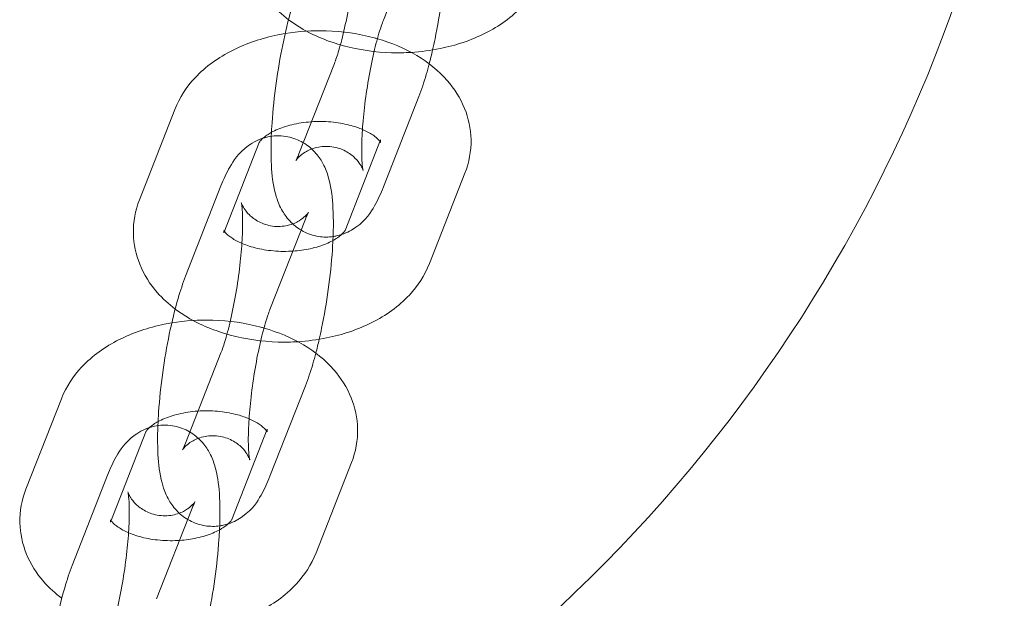
# Model space of a CAD drawing. Units: millimetres. Extents: x -834 to 5196, y 0 to 3907.
# Drawn here: x 3381 to 3446, y 2689 to 2727 of the extents above; entities that cross this region are included whole.
import ezdxf

# ---------------------------------------------------------------- set-up
doc = ezdxf.new("R2010")
doc.units = ezdxf.units.MM

# ---------------------------------------------------------------- blocks, each defined once
blk = doc.blocks.new('A$Cf2fe98f9')
at = {"color": 0, "linetype": 'Continuous', "lineweight": 0}
for p, q in [((3404.578, 2727.046), (3406.922, 2733.026)), ((3401.336, 2724.178), (3398.992, 2718.198)), ((3406.922, 2721.988), (3404.578, 2716.008)), ((3390.78, 2721.138), (3388.436, 2715.158)), ((3402.045, 2713.139), (3404.39, 2719.119)), ((3396.366, 2718.949), (3394.022, 2712.968)), ((3407.631, 2710.949), (3409.976, 2716.929)), ((3391.489, 2710.099), (3393.834, 2716.079)), ((3397.075, 2707.909), (3399.42, 2713.89)), ((3393.834, 2705.042), (3391.489, 2699.062)), ((3399.42, 2702.852), (3397.075, 2696.872)), ((3383.278, 2702.002), (3380.933, 2696.022)), ((3388.864, 2699.812), (3386.519, 2693.832)), ((3394.543, 2694.003), (3396.888, 2699.983)), ((3400.129, 2691.813), (3402.474, 2697.793)), ((3383.987, 2690.963), (3386.332, 2696.943)), ((3389.573, 2688.773), (3391.918, 2694.753))]:
    blk.add_line(p, q, dxfattribs=at)
blk.add_arc((3348.068, 2761.384), 100, 296.10353, 347.39533, dxfattribs=at)
for points, knots in [([(3395.938, 2734.295), (3395.665, 2733.599), (3395.52, 2732.833), (3395.552, 2731.365), (3395.703, 2730.668), (3396.239, 2729.337), (3396.642, 2728.713), (3397.475, 2727.762), (3397.876, 2727.397), (3398.305, 2727.074)], [2.9049484, 2.9049484, 2.9049484, 2.9049484, 3.1549621, 3.1549621, 3.3846962, 3.3846962, 3.6357896, 3.6357896, 3.825779, 3.825779, 3.825779, 3.825779]), ([(3407.12, 2733.462), (3407.12, 2733.462), (3407.11, 2733.446), (3407.052, 2733.37), (3406.999, 2733.302), (3406.809, 2733.123), (3406.686, 2733.019), (3406.315, 2732.795), (3406.065, 2732.676), (3405.446, 2732.531), (3405.09, 2732.506), (3404.417, 2732.601), (3404.106, 2732.706), (3403.578, 2732.981), (3403.368, 2733.149), (3403.045, 2733.467), (3402.939, 2733.614), (3402.792, 2733.847), (3402.751, 2733.934), (3402.695, 2734.062), (3402.684, 2734.099), (3402.675, 2734.132), (3402.68, 2734.115), (3402.7, 2734.015), (3402.716, 2733.911), (3402.747, 2733.591), (3402.762, 2733.348), (3402.774, 2732.711), (3402.768, 2732.295), (3402.72, 2731.329), (3402.676, 2730.768), (3402.547, 2729.58), (3402.461, 2728.95), (3402.258, 2727.708), (3402.14, 2727.097), (3401.89, 2725.983), (3401.759, 2725.478), (3401.527, 2724.702), (3401.425, 2724.404), (3401.336, 2724.178)], [3.412458, 3.412458, 3.412458, 3.412458, 3.493575, 3.493575, 3.587322, 3.587322, 3.666772, 3.666772, 3.745014, 3.745014, 3.816468, 3.816468, 3.88159, 3.88159, 3.951767, 3.951767, 4.029508, 4.029508, 4.108146, 4.108146, 4.19466, 4.19466, 4.303239, 4.303239, 4.450751, 4.450751, 4.650374, 4.650374, 4.898757, 4.898757, 5.177886, 5.177886, 5.470726, 5.470726, 5.765767, 5.765767, 6.052268, 6.052268, 6.283185, 6.283185, 6.283185, 6.283185]), ([(3408.741, 2731.601), (3408.731, 2731.392), (3408.719, 2731.18), (3408.647, 2730.125), (3408.554, 2729.24), (3408.312, 2727.495), (3408.165, 2726.635), (3407.944, 2725.561), (3407.89, 2725.314), (3407.834, 2725.071)], [4.8908667, 4.8908667, 4.8908667, 4.8908667, 4.981792, 4.981792, 5.3377616, 5.3377616, 5.6822951, 5.6822951, 5.7873124, 5.7873124, 5.7873124, 5.7873124]), ([(3406.418, 2724.911), (3407.062, 2724.951), (3407.701, 2725.034), (3409.376, 2725.374), (3410.387, 2725.71), (3412.241, 2726.643), (3413.089, 2727.238), (3414.353, 2728.592), (3414.823, 2729.293), (3415.134, 2730.086)], [4.812296, 4.812296, 4.812296, 4.812296, 5.031185, 5.031185, 5.398323, 5.398323, 5.761652, 5.761652, 6.046541, 6.046541, 6.046541, 6.046541]), ([(3397.162, 2719.36), (3397.173, 2719.653), (3397.189, 2719.953), (3397.267, 2721.1), (3397.359, 2721.984), (3397.602, 2723.73), (3397.749, 2724.59), (3398.09, 2726.248), (3398.285, 2727.044), (3398.651, 2728.294), (3398.813, 2728.781), (3398.992, 2729.236)], [1.710758, 1.710758, 1.710758, 1.710758, 1.840199, 1.840199, 2.196169, 2.196169, 2.540702, 2.540702, 2.890604, 2.890604, 3.141593, 3.141593, 3.141593, 3.141593]), ([(3398.305, 2727.074), (3398.565, 2726.877), (3398.835, 2726.696), (3399.983, 2726.01), (3400.935, 2725.623), (3402.963, 2725.074), (3404.041, 2724.921), (3405.556, 2724.878), (3405.988, 2724.885), (3406.418, 2724.911)], [3.825779, 3.825779, 3.825779, 3.825779, 3.9408992, 3.9408992, 4.2980617, 4.2980617, 4.6659134, 4.6659134, 4.8122959, 4.8122959, 4.8122959, 4.8122959]), ([(3403.235, 2717.103), (3403.235, 2717.103), (3403.231, 2717.121), (3403.214, 2717.209), (3403.198, 2717.313), (3403.166, 2717.633), (3403.152, 2717.876), (3403.139, 2718.513), (3403.146, 2718.929), (3403.193, 2719.895), (3403.238, 2720.456), (3403.367, 2721.645), (3403.452, 2722.275), (3403.656, 2723.516), (3403.774, 2724.127), (3404.023, 2725.241), (3404.154, 2725.746), (3404.387, 2726.523), (3404.489, 2726.82), (3404.578, 2727.046)], [1.081826, 1.081826, 1.081826, 1.081826, 1.161646, 1.161646, 1.309159, 1.309159, 1.508781, 1.508781, 1.757164, 1.757164, 2.036294, 2.036294, 2.329133, 2.329133, 2.624175, 2.624175, 2.910676, 2.910676, 3.141593, 3.141593, 3.141593, 3.141593]), ([(3404.179, 2725.816), (3404.113, 2725.835), (3404.046, 2725.854), (3402.951, 2726.15), (3401.873, 2726.303), (3399.881, 2726.36), (3398.969, 2726.3), (3398.079, 2726.154)], [7.4157323, 7.4157323, 7.4157323, 7.4157323, 7.4396543, 7.4396543, 7.8075061, 7.8075061, 8.115659, 8.115659, 8.115659, 8.115659]), ([(3398.079, 2726.154), (3397.914, 2726.126), (3397.75, 2726.096), (3396.538, 2725.85), (3395.527, 2725.515), (3393.673, 2724.581), (3392.825, 2723.986), (3391.56, 2722.632), (3391.091, 2721.931), (3390.78, 2721.138)], [8.115659, 8.115659, 8.115659, 8.115659, 8.172778, 8.172778, 8.539915, 8.539915, 8.903244, 8.903244, 9.188134, 9.188134, 9.188134, 9.188134]), ([(3409.976, 2716.929), (3410.249, 2717.625), (3410.393, 2718.392), (3410.361, 2719.86), (3410.211, 2720.556), (3409.674, 2721.888), (3409.271, 2722.512), (3408.221, 2723.711), (3407.54, 2724.252), (3405.989, 2725.18), (3405.105, 2725.549), (3404.179, 2725.816)], [6.046541, 6.046541, 6.046541, 6.046541, 6.296555, 6.296555, 6.526289, 6.526289, 6.777382, 6.777382, 7.082492, 7.082492, 7.415732, 7.415732, 7.415732, 7.415732]), ([(3407.609, 2724.151), (3407.546, 2723.912), (3407.482, 2723.679), (3407.263, 2722.93), (3407.1, 2722.443), (3406.922, 2721.988)], [5.9233012, 5.9233012, 5.9233012, 5.9233012, 6.0321969, 6.0321969, 6.2831853, 6.2831853, 6.2831853, 6.2831853]), ([(3403.193, 2719.812), (3402.971, 2719.907), (3402.722, 2719.994), (3402.088, 2720.17), (3401.687, 2720.247), (3400.839, 2720.339), (3400.391, 2720.352), (3399.51, 2720.307), (3399.076, 2720.248), (3398.282, 2720.075), (3397.921, 2719.961), (3397.451, 2719.765), (3397.304, 2719.695), (3397.173, 2719.624)], [7.246746, 7.246746, 7.246746, 7.246746, 7.430606, 7.430606, 7.67949, 7.67949, 7.936845, 7.936845, 8.195587, 8.195587, 8.447962, 8.447962, 8.578561, 8.578561, 8.578561, 8.578561]), ([(3404.35, 2719.017), (3404.345, 2719.023), (3404.339, 2719.031), (3404.278, 2719.112), (3404.17, 2719.229), (3403.841, 2719.478), (3403.631, 2719.607), (3403.318, 2719.757), (3403.256, 2719.785), (3403.193, 2719.812)], [6.6897451, 6.6897451, 6.6897451, 6.6897451, 6.7160145, 6.7160145, 6.9666413, 6.9666413, 7.1942363, 7.1942363, 7.2467459, 7.2467459, 7.2467459, 7.2467459]), ([(3393.834, 2716.079), (3394.005, 2716.516), (3394.187, 2716.921), (3394.675, 2717.763), (3394.933, 2718.223), (3395.955, 2718.964), (3396.37, 2719.198), (3397.291, 2719.397), (3397.712, 2719.418), (3398.49, 2719.295), (3398.842, 2719.171), (3399.468, 2718.84), (3399.73, 2718.63), (3400.198, 2718.165), (3400.372, 2717.913), (3400.707, 2717.34), (3400.818, 2717.043), (3401.113, 2716.105), (3401.181, 2715.525), (3401.28, 2714.14), (3401.28, 2713.334), (3401.239, 2712.464)], [3.141593, 3.141593, 3.141593, 3.141593, 3.382582, 3.382582, 3.639054, 3.639054, 3.748351, 3.748351, 3.819619, 3.819619, 3.883165, 3.883165, 3.953524, 3.953524, 4.044211, 4.044211, 4.182164, 4.182164, 4.511932, 4.511932, 4.890867, 4.890867, 4.890867, 4.890867]), ([(3396.601, 2719.23), (3396.556, 2719.189), (3396.517, 2719.15), (3396.404, 2719.024), (3396.374, 2718.966), (3396.367, 2718.95), (3396.366, 2718.949), (3396.366, 2718.949)], [8.8280324, 8.8280324, 8.8280324, 8.8280324, 8.9165355, 8.9165355, 9.1528946, 9.1528946, 9.1881337, 9.1881337, 9.1881337, 9.1881337]), ([(3397.173, 2719.624), (3397.063, 2719.564), (3396.964, 2719.503), (3396.766, 2719.369), (3396.674, 2719.296), (3396.601, 2719.23)], [8.5785611, 8.5785611, 8.5785611, 8.5785611, 8.6879715, 8.6879715, 8.8280324, 8.8280324, 8.8280324, 8.8280324]), ([(3401.25, 2712.728), (3400.946, 2712.684), (3400.613, 2712.684), (3399.921, 2712.793), (3399.569, 2712.917), (3398.944, 2713.248), (3398.682, 2713.457), (3398.214, 2713.923), (3398.04, 2714.175), (3397.705, 2714.748), (3397.593, 2715.044), (3397.299, 2715.983), (3397.23, 2716.563), (3397.136, 2717.872), (3397.133, 2718.59), (3397.162, 2719.36)], [0.621637, 0.621637, 0.621637, 0.621637, 0.678027, 0.678027, 0.741572, 0.741572, 0.811931, 0.811931, 0.902618, 0.902618, 1.040572, 1.040572, 1.370339, 1.370339, 1.710758, 1.710758, 1.710758, 1.710758]), ([(3404.39, 2719.119), (3404.391, 2719.122), (3404.375, 2719.011), (3404.392, 2718.934), (3404.399, 2718.946), (3404.35, 2719.017)], [6.046541, 6.046541, 6.046541, 6.046541, 6.4180575, 6.4180575, 6.6897451, 6.6897451, 6.6897451, 6.6897451]), ([(3398.992, 2718.198), (3398.91, 2717.99), (3398.838, 2717.842), (3398.787, 2717.749), (3398.784, 2717.753), (3398.861, 2717.855), (3398.915, 2717.922), (3399.105, 2718.101), (3399.227, 2718.206), (3399.598, 2718.429), (3399.849, 2718.549), (3400.467, 2718.693), (3400.824, 2718.718), (3401.497, 2718.623), (3401.807, 2718.518), (3402.336, 2718.243), (3402.545, 2718.076), (3402.869, 2717.757), (3402.975, 2717.61), (3403.122, 2717.377), (3403.163, 2717.29), (3403.218, 2717.162), (3403.229, 2717.125), (3403.235, 2717.106), (3403.235, 2717.103), (3403.235, 2717.103)], [0, 0, 0, 0, 0.212584, 0.212584, 0.351982, 0.351982, 0.44573, 0.44573, 0.525179, 0.525179, 0.603421, 0.603421, 0.674875, 0.674875, 0.739997, 0.739997, 0.810174, 0.810174, 0.887915, 0.887915, 0.966553, 0.966553, 1.053068, 1.053068, 1.081826, 1.081826, 1.081826, 1.081826]), ([(3404.578, 2716.008), (3404.406, 2715.572), (3404.225, 2715.167), (3403.736, 2714.325), (3403.478, 2713.864), (3402.519, 2713.17), (3402.211, 2712.989), (3401.81, 2712.858)], [0, 0, 0, 0, 0.2409893, 0.2409893, 0.4974616, 0.4974616, 0.5843903, 0.5843903, 0.5843903, 0.5843903]), ([(3388.436, 2715.158), (3388.163, 2714.462), (3388.018, 2713.696), (3388.05, 2712.228), (3388.2, 2711.532), (3388.737, 2710.2), (3389.14, 2709.576), (3389.973, 2708.625), (3390.373, 2708.261), (3390.802, 2707.937)], [2.9049484, 2.9049484, 2.9049484, 2.9049484, 3.1549621, 3.1549621, 3.3846962, 3.3846962, 3.6357896, 3.6357896, 3.825779, 3.825779, 3.825779, 3.825779]), ([(3399.617, 2714.325), (3399.617, 2714.325), (3399.608, 2714.309), (3399.55, 2714.233), (3399.496, 2714.165), (3399.307, 2713.986), (3399.184, 2713.882), (3398.813, 2713.659), (3398.563, 2713.539), (3397.944, 2713.395), (3397.588, 2713.37), (3396.915, 2713.464), (3396.604, 2713.57), (3396.076, 2713.844), (3395.866, 2714.012), (3395.542, 2714.331), (3395.437, 2714.478), (3395.289, 2714.711), (3395.249, 2714.797), (3395.193, 2714.926), (3395.182, 2714.963), (3395.173, 2714.995), (3395.178, 2714.978), (3395.197, 2714.878), (3395.213, 2714.775), (3395.245, 2714.455), (3395.26, 2714.211), (3395.272, 2713.575), (3395.265, 2713.159), (3395.218, 2712.193), (3395.173, 2711.632), (3395.045, 2710.443), (3394.959, 2709.813), (3394.756, 2708.572), (3394.638, 2707.961), (3394.388, 2706.847), (3394.257, 2706.341), (3394.025, 2705.565), (3393.922, 2705.268), (3393.834, 2705.042)], [3.412458, 3.412458, 3.412458, 3.412458, 3.493575, 3.493575, 3.587322, 3.587322, 3.666772, 3.666772, 3.745014, 3.745014, 3.816468, 3.816468, 3.88159, 3.88159, 3.951767, 3.951767, 4.029508, 4.029508, 4.108146, 4.108146, 4.19466, 4.19466, 4.303239, 4.303239, 4.450751, 4.450751, 4.650374, 4.650374, 4.898757, 4.898757, 5.177886, 5.177886, 5.470726, 5.470726, 5.765767, 5.765767, 6.052268, 6.052268, 6.283185, 6.283185, 6.283185, 6.283185]), ([(3399.42, 2713.89), (3399.501, 2714.098), (3399.573, 2714.246), (3399.612, 2714.317), (3399.617, 2714.325), (3399.617, 2714.325)], [3.1415927, 3.1415927, 3.1415927, 3.1415927, 3.3541767, 3.3541767, 3.4124584, 3.4124584, 3.4124584, 3.4124584]), ([(3394.022, 2712.968), (3394.021, 2712.966), (3394.036, 2713.077), (3394.019, 2713.157), (3394.012, 2713.137), (3394.133, 2712.975), (3394.241, 2712.859), (3394.571, 2712.61), (3394.78, 2712.48), (3395.3, 2712.233), (3395.613, 2712.115), (3396.324, 2711.918), (3396.725, 2711.841), (3397.573, 2711.749), (3398.02, 2711.736), (3398.502, 2711.761), (3398.545, 2711.763), (3398.587, 2711.766)], [2.904948, 2.904948, 2.904948, 2.904948, 3.276465, 3.276465, 3.574422, 3.574422, 3.825049, 3.825049, 4.052644, 4.052644, 4.289013, 4.289013, 4.537897, 4.537897, 4.795252, 4.795252, 4.820198, 4.820198, 4.820198, 4.820198]), ([(3398.587, 2711.766), (3398.985, 2711.793), (3399.375, 2711.848), (3400.129, 2712.013), (3400.49, 2712.127), (3401.095, 2712.378), (3401.343, 2712.514), (3401.716, 2712.767), (3401.845, 2712.884), (3402.008, 2713.063), (3402.038, 2713.122), (3402.045, 2713.138), (3402.045, 2713.139), (3402.045, 2713.139)], [4.820198, 4.820198, 4.820198, 4.820198, 5.053995, 5.053995, 5.306369, 5.306369, 5.546379, 5.546379, 5.774943, 5.774943, 6.011302, 6.011302, 6.046541, 6.046541, 6.046541, 6.046541]), ([(3401.81, 2712.858), (3401.707, 2712.824), (3401.598, 2712.794), (3401.408, 2712.753), (3401.33, 2712.739), (3401.25, 2712.728)], [0.58439027, 0.58439027, 0.58439027, 0.58439027, 0.60675797, 0.60675797, 0.62163705, 0.62163705, 0.62163705, 0.62163705]), ([(3401.239, 2712.464), (3401.229, 2712.255), (3401.216, 2712.044), (3401.145, 2710.988), (3401.052, 2710.104), (3400.81, 2708.358), (3400.662, 2707.498), (3400.441, 2706.424), (3400.388, 2706.177), (3400.332, 2705.934)], [4.8908667, 4.8908667, 4.8908667, 4.8908667, 4.981792, 4.981792, 5.3377616, 5.3377616, 5.6822951, 5.6822951, 5.7873124, 5.7873124, 5.7873124, 5.7873124]), ([(3398.916, 2705.775), (3399.56, 2705.815), (3400.199, 2705.898), (3401.874, 2706.238), (3402.885, 2706.573), (3404.738, 2707.506), (3405.586, 2708.102), (3406.851, 2709.456), (3407.321, 2710.156), (3407.631, 2710.949)], [4.812296, 4.812296, 4.812296, 4.812296, 5.031185, 5.031185, 5.398323, 5.398323, 5.761652, 5.761652, 6.046541, 6.046541, 6.046541, 6.046541]), ([(3389.66, 2700.224), (3389.671, 2700.517), (3389.687, 2700.817), (3389.765, 2701.963), (3389.857, 2702.848), (3390.099, 2704.593), (3390.247, 2705.453), (3390.588, 2707.112), (3390.783, 2707.907), (3391.149, 2709.157), (3391.311, 2709.644), (3391.489, 2710.099)], [7.993944, 7.993944, 7.993944, 7.993944, 8.123385, 8.123385, 8.479354, 8.479354, 8.823888, 8.823888, 9.17379, 9.17379, 9.424778, 9.424778, 9.424778, 9.424778]), ([(3390.802, 2707.937), (3391.062, 2707.741), (3391.333, 2707.56), (3392.48, 2706.873), (3393.433, 2706.486), (3395.461, 2705.938), (3396.539, 2705.785), (3398.054, 2705.741), (3398.486, 2705.748), (3398.916, 2705.775)], [3.825779, 3.825779, 3.825779, 3.825779, 3.9408992, 3.9408992, 4.2980617, 4.2980617, 4.6659134, 4.6659134, 4.8122959, 4.8122959, 4.8122959, 4.8122959]), ([(3395.733, 2697.967), (3395.733, 2697.967), (3395.729, 2697.984), (3395.712, 2698.073), (3395.696, 2698.177), (3395.664, 2698.497), (3395.649, 2698.74), (3395.637, 2699.376), (3395.644, 2699.793), (3395.691, 2700.759), (3395.736, 2701.319), (3395.864, 2702.508), (3395.95, 2703.138), (3396.154, 2704.38), (3396.272, 2704.991), (3396.521, 2706.104), (3396.652, 2706.61), (3396.885, 2707.386), (3396.987, 2707.683), (3397.075, 2707.909)], [7.365011, 7.365011, 7.365011, 7.365011, 7.444831, 7.444831, 7.592344, 7.592344, 7.791967, 7.791967, 8.04035, 8.04035, 8.319479, 8.319479, 8.612319, 8.612319, 8.90736, 8.90736, 9.193861, 9.193861, 9.424778, 9.424778, 9.424778, 9.424778]), ([(3390.577, 2707.017), (3390.412, 2706.99), (3390.248, 2706.96), (3389.036, 2706.714), (3388.024, 2706.378), (3386.171, 2705.445), (3385.323, 2704.849), (3384.058, 2703.496), (3383.589, 2702.795), (3383.278, 2702.002)], [8.115659, 8.115659, 8.115659, 8.115659, 8.172778, 8.172778, 8.539915, 8.539915, 8.903244, 8.903244, 9.188134, 9.188134, 9.188134, 9.188134]), ([(3396.677, 2706.679), (3396.611, 2706.698), (3396.544, 2706.717), (3395.449, 2707.013), (3394.371, 2707.167), (3392.379, 2707.224), (3391.467, 2707.164), (3390.577, 2707.017)], [7.4157323, 7.4157323, 7.4157323, 7.4157323, 7.4396543, 7.4396543, 7.8075061, 7.8075061, 8.115659, 8.115659, 8.115659, 8.115659]), ([(3402.474, 2697.793), (3402.747, 2698.489), (3402.891, 2699.255), (3402.859, 2700.723), (3402.709, 2701.419), (3402.172, 2702.751), (3401.769, 2703.375), (3400.719, 2704.575), (3400.038, 2705.115), (3398.487, 2706.043), (3397.603, 2706.412), (3396.677, 2706.679)], [6.046541, 6.046541, 6.046541, 6.046541, 6.296555, 6.296555, 6.526289, 6.526289, 6.777382, 6.777382, 7.082492, 7.082492, 7.415732, 7.415732, 7.415732, 7.415732]), ([(3400.107, 2705.014), (3400.044, 2704.775), (3399.98, 2704.543), (3399.76, 2703.794), (3399.598, 2703.307), (3399.42, 2702.852)], [5.9233012, 5.9233012, 5.9233012, 5.9233012, 6.0321969, 6.0321969, 6.2831853, 6.2831853, 6.2831853, 6.2831853]), ([(3395.691, 2700.675), (3395.469, 2700.77), (3395.22, 2700.858), (3394.586, 2701.033), (3394.184, 2701.11), (3393.337, 2701.202), (3392.889, 2701.215), (3392.007, 2701.17), (3391.573, 2701.112), (3390.78, 2700.938), (3390.419, 2700.824), (3389.949, 2700.629), (3389.802, 2700.558), (3389.671, 2700.487)], [7.246746, 7.246746, 7.246746, 7.246746, 7.430606, 7.430606, 7.67949, 7.67949, 7.936845, 7.936845, 8.195587, 8.195587, 8.447962, 8.447962, 8.578561, 8.578561, 8.578561, 8.578561]), ([(3386.332, 2696.943), (3386.503, 2697.38), (3386.685, 2697.785), (3387.173, 2698.627), (3387.431, 2699.087), (3388.453, 2699.827), (3388.868, 2700.061), (3389.789, 2700.261), (3390.21, 2700.281), (3390.988, 2700.159), (3391.34, 2700.035), (3391.966, 2699.703), (3392.228, 2699.494), (3392.695, 2699.028), (3392.87, 2698.776), (3393.205, 2698.203), (3393.316, 2697.907), (3393.61, 2696.968), (3393.679, 2696.389), (3393.778, 2695.003), (3393.777, 2694.197), (3393.736, 2693.328)], [3.141593, 3.141593, 3.141593, 3.141593, 3.382582, 3.382582, 3.639054, 3.639054, 3.748351, 3.748351, 3.819619, 3.819619, 3.883165, 3.883165, 3.953524, 3.953524, 4.044211, 4.044211, 4.182164, 4.182164, 4.511932, 4.511932, 4.890867, 4.890867, 4.890867, 4.890867]), ([(3389.671, 2700.487), (3389.561, 2700.427), (3389.462, 2700.367), (3389.264, 2700.232), (3389.172, 2700.159), (3389.099, 2700.093)], [8.5785611, 8.5785611, 8.5785611, 8.5785611, 8.6879715, 8.6879715, 8.8280324, 8.8280324, 8.8280324, 8.8280324]), ([(3393.748, 2693.591), (3393.444, 2693.548), (3393.111, 2693.547), (3392.419, 2693.656), (3392.067, 2693.78), (3391.441, 2694.111), (3391.18, 2694.321), (3390.712, 2694.787), (3390.538, 2695.038), (3390.202, 2695.612), (3390.091, 2695.908), (3389.797, 2696.846), (3389.728, 2697.426), (3389.634, 2698.736), (3389.63, 2699.453), (3389.66, 2700.224)], [6.904822, 6.904822, 6.904822, 6.904822, 6.961212, 6.961212, 7.024758, 7.024758, 7.095116, 7.095116, 7.185803, 7.185803, 7.323757, 7.323757, 7.653524, 7.653524, 7.993944, 7.993944, 7.993944, 7.993944]), ([(3396.847, 2699.88), (3396.843, 2699.887), (3396.837, 2699.894), (3396.776, 2699.976), (3396.668, 2700.092), (3396.338, 2700.341), (3396.129, 2700.471), (3395.815, 2700.62), (3395.754, 2700.648), (3395.691, 2700.675)], [6.6897451, 6.6897451, 6.6897451, 6.6897451, 6.7160145, 6.7160145, 6.9666413, 6.9666413, 7.1942363, 7.1942363, 7.2467459, 7.2467459, 7.2467459, 7.2467459]), ([(3389.099, 2700.093), (3389.053, 2700.052), (3389.015, 2700.013), (3388.902, 2699.888), (3388.872, 2699.829), (3388.864, 2699.813), (3388.864, 2699.812), (3388.864, 2699.812)], [8.8280324, 8.8280324, 8.8280324, 8.8280324, 8.9165355, 8.9165355, 9.1528946, 9.1528946, 9.1881337, 9.1881337, 9.1881337, 9.1881337]), ([(3391.489, 2699.062), (3391.408, 2698.854), (3391.336, 2698.705), (3391.285, 2698.613), (3391.282, 2698.616), (3391.359, 2698.718), (3391.413, 2698.786), (3391.603, 2698.965), (3391.725, 2699.069), (3392.096, 2699.292), (3392.347, 2699.412), (3392.965, 2699.556), (3393.321, 2699.581), (3393.995, 2699.487), (3394.305, 2699.381), (3394.833, 2699.107), (3395.043, 2698.939), (3395.367, 2698.621), (3395.473, 2698.473), (3395.62, 2698.24), (3395.661, 2698.154), (3395.716, 2698.025), (3395.727, 2697.988), (3395.733, 2697.969), (3395.733, 2697.967), (3395.733, 2697.967)], [6.283185, 6.283185, 6.283185, 6.283185, 6.495769, 6.495769, 6.635167, 6.635167, 6.728915, 6.728915, 6.808364, 6.808364, 6.886606, 6.886606, 6.958061, 6.958061, 7.023182, 7.023182, 7.093359, 7.093359, 7.171101, 7.171101, 7.249739, 7.249739, 7.336253, 7.336253, 7.365011, 7.365011, 7.365011, 7.365011]), ([(3396.888, 2699.983), (3396.889, 2699.986), (3396.873, 2699.875), (3396.89, 2699.798), (3396.897, 2699.81), (3396.847, 2699.88)], [6.046541, 6.046541, 6.046541, 6.046541, 6.4180575, 6.4180575, 6.6897451, 6.6897451, 6.6897451, 6.6897451]), ([(3397.075, 2696.872), (3396.904, 2696.435), (3396.722, 2696.03), (3396.234, 2695.188), (3395.976, 2694.728), (3395.017, 2694.033), (3394.709, 2693.852), (3394.308, 2693.721)], [6.2831853, 6.2831853, 6.2831853, 6.2831853, 6.5241747, 6.5241747, 6.7806469, 6.7806469, 6.8675756, 6.8675756, 6.8675756, 6.8675756]), ([(3380.933, 2696.022), (3380.661, 2695.326), (3380.516, 2694.56), (3380.548, 2693.091), (3380.698, 2692.395), (3381.235, 2691.063), (3381.638, 2690.44), (3382.471, 2689.488), (3382.871, 2689.124), (3383.3, 2688.8)], [2.9049484, 2.9049484, 2.9049484, 2.9049484, 3.1549621, 3.1549621, 3.3846962, 3.3846962, 3.6357896, 3.6357896, 3.825779, 3.825779, 3.825779, 3.825779]), ([(3392.115, 2695.189), (3392.115, 2695.189), (3392.106, 2695.173), (3392.048, 2695.097), (3391.994, 2695.029), (3391.805, 2694.85), (3391.682, 2694.745), (3391.311, 2694.522), (3391.061, 2694.403), (3390.442, 2694.258), (3390.086, 2694.233), (3389.412, 2694.328), (3389.102, 2694.433), (3388.574, 2694.708), (3388.364, 2694.876), (3388.04, 2695.194), (3387.934, 2695.341), (3387.787, 2695.574), (3387.747, 2695.661), (3387.691, 2695.789), (3387.68, 2695.826), (3387.67, 2695.859), (3387.676, 2695.842), (3387.695, 2695.742), (3387.711, 2695.638), (3387.743, 2695.318), (3387.758, 2695.075), (3387.77, 2694.438), (3387.763, 2694.022), (3387.716, 2693.056), (3387.671, 2692.495), (3387.543, 2691.307), (3387.457, 2690.676), (3387.254, 2689.435), (3387.136, 2688.824), (3386.886, 2687.71), (3386.755, 2687.205), (3386.523, 2686.429), (3386.42, 2686.131), (3386.332, 2685.905)], [3.412458, 3.412458, 3.412458, 3.412458, 3.493575, 3.493575, 3.587322, 3.587322, 3.666772, 3.666772, 3.745014, 3.745014, 3.816468, 3.816468, 3.88159, 3.88159, 3.951767, 3.951767, 4.029508, 4.029508, 4.108146, 4.108146, 4.19466, 4.19466, 4.303239, 4.303239, 4.450751, 4.450751, 4.650374, 4.650374, 4.898757, 4.898757, 5.177886, 5.177886, 5.470726, 5.470726, 5.765767, 5.765767, 6.052268, 6.052268, 6.283185, 6.283185, 6.283185, 6.283185]), ([(3391.918, 2694.753), (3391.999, 2694.961), (3392.071, 2695.109), (3392.11, 2695.181), (3392.115, 2695.189), (3392.115, 2695.189)], [3.1415927, 3.1415927, 3.1415927, 3.1415927, 3.3541767, 3.3541767, 3.4124584, 3.4124584, 3.4124584, 3.4124584]), ([(3386.519, 2693.832), (3386.518, 2693.829), (3386.534, 2693.94), (3386.517, 2694.02), (3386.51, 2694.001), (3386.631, 2693.839), (3386.739, 2693.722), (3387.069, 2693.473), (3387.278, 2693.344), (3387.798, 2693.096), (3388.111, 2692.978), (3388.822, 2692.781), (3389.223, 2692.704), (3390.071, 2692.612), (3390.518, 2692.6), (3391, 2692.624), (3391.043, 2692.627), (3391.085, 2692.629)], [2.904948, 2.904948, 2.904948, 2.904948, 3.276465, 3.276465, 3.574422, 3.574422, 3.825049, 3.825049, 4.052644, 4.052644, 4.289013, 4.289013, 4.537897, 4.537897, 4.795252, 4.795252, 4.820198, 4.820198, 4.820198, 4.820198]), ([(3391.085, 2692.629), (3391.483, 2692.656), (3391.872, 2692.711), (3392.627, 2692.876), (3392.988, 2692.99), (3393.593, 2693.242), (3393.841, 2693.377), (3394.214, 2693.63), (3394.343, 2693.747), (3394.506, 2693.927), (3394.535, 2693.985), (3394.543, 2694.001), (3394.543, 2694.002), (3394.543, 2694.003)], [4.820198, 4.820198, 4.820198, 4.820198, 5.053995, 5.053995, 5.306369, 5.306369, 5.546379, 5.546379, 5.774943, 5.774943, 6.011302, 6.011302, 6.046541, 6.046541, 6.046541, 6.046541]), ([(3394.308, 2693.721), (3394.205, 2693.688), (3394.096, 2693.658), (3393.906, 2693.616), (3393.828, 2693.602), (3393.748, 2693.591)], [6.86757558, 6.86757558, 6.86757558, 6.86757558, 6.88994328, 6.88994328, 6.90482236, 6.90482236, 6.90482236, 6.90482236]), ([(3393.736, 2693.328), (3393.727, 2693.119), (3393.714, 2692.907), (3393.643, 2691.851), (3393.55, 2690.967), (3393.308, 2689.222), (3393.16, 2688.361), (3392.939, 2687.288), (3392.886, 2687.041), (3392.83, 2686.798)], [4.8908667, 4.8908667, 4.8908667, 4.8908667, 4.981792, 4.981792, 5.3377616, 5.3377616, 5.6822951, 5.6822951, 5.7873124, 5.7873124, 5.7873124, 5.7873124]), ([(3391.414, 2686.638), (3392.058, 2686.678), (3392.697, 2686.761), (3394.371, 2687.101), (3395.383, 2687.436), (3397.236, 2688.37), (3398.084, 2688.965), (3399.349, 2690.319), (3399.818, 2691.02), (3400.129, 2691.813)], [4.812296, 4.812296, 4.812296, 4.812296, 5.031185, 5.031185, 5.398323, 5.398323, 5.761652, 5.761652, 6.046541, 6.046541, 6.046541, 6.046541]), ([(3382.157, 2681.087), (3382.168, 2681.38), (3382.185, 2681.68), (3382.262, 2682.827), (3382.355, 2683.711), (3382.597, 2685.457), (3382.745, 2686.317), (3383.086, 2687.975), (3383.28, 2688.771), (3383.647, 2690.021), (3383.809, 2690.508), (3383.987, 2690.963)], [7.993944, 7.993944, 7.993944, 7.993944, 8.123385, 8.123385, 8.479354, 8.479354, 8.823888, 8.823888, 9.17379, 9.17379, 9.424778, 9.424778, 9.424778, 9.424778])]:
    blk.add_open_spline(points, degree=3, knots=knots, dxfattribs=at)
for points in [[(3407.834, 2725.071), (3407.762, 2724.756), (3407.687, 2724.449), (3407.609, 2724.151)], [(3400.332, 2705.934), (3400.26, 2705.62), (3400.185, 2705.312), (3400.107, 2705.014)]]:
    blk.add_open_spline(points, degree=3, dxfattribs=at)

msp = doc.modelspace()

# ---------------------------------------------------------------- block references
msp.add_blockref('A$Cf2fe98f9', (0, 0))

doc.saveas('drawing.dxf')
